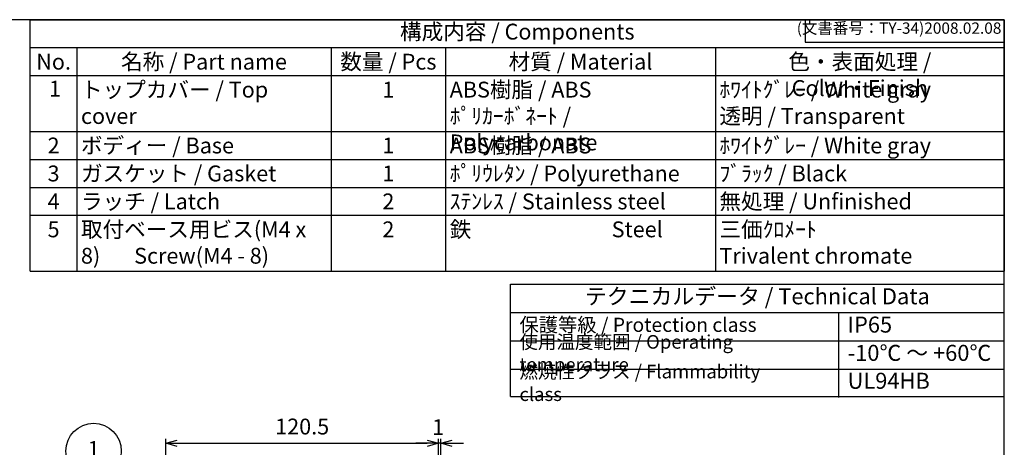
# Model space of a CAD drawing. Units: millimetres. Extents: x 0 to 1662, y 0 to 560.
# Drawn here: x 371 to 806, y 371 to 560 of the extents above; entities that cross this region are included whole.
import ezdxf

# ---------------------------------------------------------------- set-up
doc = ezdxf.new("R2010")
doc.units = ezdxf.units.MM
doc.header["$LTSCALE"] = 2
doc.layers.add('AM_5', color=3, linetype='Continuous', lineweight=25)
doc.styles.add('ACISOTS', font='isocp.shx', dxfattribs={"height": 1, "bigfont": 'extfont.shx'})
doc.styles.get("Standard").update_dxf_attribs({"font": 'ISOCP.SHX', "bigfont": 'EXTFONT.SHX'})
doc.dimstyles.new('AM_ISO$0', dxfattribs={"dimscale": 2, "dimtxt": 3.5, "dimasz": 2.5, "dimexe": 1, "dimexo": 1, "dimgap": 1.5, "dimtad": 1, "dimdec": 0, "dimdsep": 46, "dimtxsty": 'STANDARD', "dimblk": 'OPEN30', "dimcen": 0, "dimclrd": 3, "dimclre": 3, "dimclrt": 2, "dimadec": 0, "dimazin": 2, "dimtp": 0.1, "dimtm": 0.1, "dimtfac": 0.71, "dimtmove": 0, "dimatfit": 3, "dimldrblk": 'OPEN30', "dimfxl": 1, "dimlwd": -1, "dimlwe": -1, "dimarcsym": 0})

# ---------------------------------------------------------------- blocks, each defined once
blk = doc.blocks.new('TK-A3')
for p, q in [((359, 280), (359, 275)), ((359, 275), (403, 275))]:
    blk.add_line(p, q)
blk.add_lwpolyline([(0, 0), (403, 0), (403, 280), (0, 280)], close=True)
at = {"insert": (402.36, 276.11), "char_height": 2.5, "width": 43.0784, "attachment_point": 9}
blk.add_mtext('(文書番号：TY-34)2008.02.08', dxfattribs=at)
blk = doc.blocks.new('*S363636363636262424')
at = {"layer": 'AM_5', "color": 3}
blk.add_line((359.59, 354.76), (386.62, 324.04), dxfattribs=at)
blk.add_circle((351.5, 363.95), 12.25, dxfattribs=at)
at = {"layer": 'AM_5', "color": 3, "linetype": 'Continuous'}
blk.add_trace([(385.93, 323.43), (387.31, 324.65), (391.25, 318.79)], dxfattribs=at)
at = {"layer": 'AM_5', "color": 7, "insert": (351.5, 363.95), "char_height": 7, "attachment_point": 5, "style": 'ACISOTS'}
blk.add_mtext('1', dxfattribs=at)
blk = doc.blocks.new('_Open30')
at = {"color": 0, "linetype": 'ByBlock', "lineweight": -2}
for p, q in [((-1, 0.268), (0, 0)), ((0, 0), (-1, -0.268)), ((0, 0), (-1, 0))]:
    blk.add_line(p, q, dxfattribs=at)
blk = doc.blocks.new('*D35')
at = {"layer": 'AM_5', "color": 3}
for p, q in [((435.44, 331.29), (435.44, 374.8)), ((555.94, 331.99), (555.94, 374.8)), ((440.44, 372.8), (550.94, 372.8))]:
    blk.add_line(p, q, dxfattribs=at)
at = {"layer": 'Defpoints', "color": 0}
for p in [(555.94, 372.8), (435.44, 329.29), (555.94, 329.99)]:
    blk.add_point(p, dxfattribs=at)
at = {"layer": 'AM_5', "color": 3, "xscale": 5, "yscale": 5, "zscale": 5, "rotation": 180}
blk.add_blockref('_Open30', (435.44, 372.8), dxfattribs=at)
at = {"layer": 'AM_5', "color": 3, "xscale": 5, "yscale": 5, "zscale": 5}
blk.add_blockref('_Open30', (555.94, 372.8), dxfattribs=at)
at = {"layer": 'AM_5', "color": 2, "insert": (495.69, 379.3), "char_height": 7, "attachment_point": 5}
blk.add_mtext('120.5', dxfattribs=at)
blk = doc.blocks.new('*D36')
at = {"layer": 'AM_5', "color": 3}
for p, q in [((555.94, 331.99), (555.94, 374.8)), ((556.94, 327.89), (556.94, 374.8)), ((550.94, 372.8), (545.94, 372.8)), ((556.94, 372.8), (555.94, 372.8)), ((561.94, 372.8), (566.94, 372.8))]:
    blk.add_line(p, q, dxfattribs=at)
at = {"layer": 'Defpoints', "color": 0}
for p in [(555.94, 372.8), (555.94, 329.99), (556.94, 325.89)]:
    blk.add_point(p, dxfattribs=at)
at = {"layer": 'AM_5', "color": 3, "xscale": 5, "yscale": 5, "zscale": 5}
blk.add_blockref('_Open30', (555.94, 372.8), dxfattribs=at)
at = {"layer": 'AM_5', "color": 3, "xscale": 5, "yscale": 5, "zscale": 5, "rotation": 180}
blk.add_blockref('_Open30', (556.94, 372.8), dxfattribs=at)
at = {"layer": 'AM_5', "color": 2, "insert": (555.78, 379.03), "char_height": 7, "attachment_point": 5}
blk.add_mtext('1', dxfattribs=at)

msp = doc.modelspace()

# ---------------------------------------------------------------- linework, layer by layer
at = {"color": 7}
for p, q in [((375.517, 560), (806, 560)), ((375.517, 448.85), (375.517, 560)), ((806, 560), (806, 448.85)), ((375.517, 448.85), (806, 448.85)), ((587.711, 393.414), (587.711, 443.111)), ((587.711, 443.111), (806.011, 443.111)), ((806.011, 393.094), (806.011, 443.111)), ((587.711, 430.607), (806.011, 430.607)), ((587.711, 393.414), (806.011, 393.414))]:
    msp.add_line(p, q, dxfattribs=at)
at = {"color": 1}
for p, q in [((375.517, 547.65), (806, 547.65)), ((396.114, 547.65), (396.114, 535.3)), ((508.462, 547.65), (508.462, 535.3)), ((559.098, 547.65), (559.098, 535.3)), ((678.316, 547.65), (678.316, 535.3)), ((375.517, 535.3), (806, 535.3)), ((396.114, 535.3), (396.114, 510.6)), ((508.462, 535.3), (508.462, 510.6)), ((559.098, 535.3), (559.098, 510.6)), ((678.316, 535.3), (678.316, 510.6)), ((375.517, 510.6), (806, 510.6)), ((396.114, 510.6), (396.114, 498.25)), ((508.462, 510.6), (508.462, 498.25)), ((559.098, 510.6), (559.098, 498.25)), ((678.316, 510.6), (678.316, 498.25)), ((375.517, 498.25), (806, 498.25)), ((396.114, 498.25), (396.114, 485.9)), ((508.462, 498.25), (508.462, 485.9)), ((559.098, 498.25), (559.098, 485.9)), ((678.316, 498.25), (678.316, 485.9)), ((375.517, 485.9), (806, 485.9)), ((396.114, 485.9), (396.114, 473.55)), ((508.462, 485.9), (508.462, 473.55)), ((559.098, 485.9), (559.098, 473.55)), ((678.316, 485.9), (678.316, 473.55)), ((375.517, 473.55), (806, 473.55)), ((396.114, 473.55), (396.114, 448.85)), ((508.462, 473.55), (508.462, 448.85)), ((559.098, 473.55), (559.098, 448.85)), ((678.316, 473.55), (678.316, 448.85)), ((732.742, 430.607), (732.742, 393.094)), ((587.711, 418.103), (806.011, 418.103)), ((587.711, 405.598), (806.011, 405.598))]:
    msp.add_line(p, q, dxfattribs=at)

# ---------------------------------------------------------------- block references
at = {"lineweight": 0, "xscale": 2, "yscale": 2, "zscale": 2}
msp.add_blockref('TK-A3', (0, 0), dxfattribs=at)
at = {"layer": 'AM_5'}
msp.add_blockref('*S363636363636262424', (51.995, 5.437), dxfattribs=at)

# ---------------------------------------------------------------- texts
at = {"color": 2, "attachment_point": 5, "style": 'ACISOTS'}
for s, insert, char_height in [('構成内容 / Components', (590.759, 553.825), 7), ('テクニカルデータ / Technical Data', (696.861, 436.859), 7.0875)]:
    msp.add_mtext(s, dxfattribs=dict(at, insert=insert, char_height=char_height))
at = {"color": 2, "style": 'ACISOTS'}
for s, insert, char_height, width, attachment_point in [('No.', (385.816, 544.95), 7, 16.99714, 2), ('名称 / Part name', (452.288, 544.95), 7, 108.74728, 2), ('数量 / Pcs', (533.78, 544.95), 7, 47.03638, 2), ('材質 / Material', (618.707, 544.95), 7, 115.61757, 2), ('色・表面処理 / Color・Finish', (742.158, 544.95), 7, 124.08445, 2), ('1', (386.419, 533.041), 7, 16.99714, 2), ('トップカバー / Top cover', (397.914, 532.6), 7, 108.74728, 1), ('1', (533.78, 532.6), 7, 47.03638, 2), ('ABS樹脂 / ABS    ﾎﾟﾘｶｰﾎﾞﾈｰﾄ / Polycarbonate', (560.898, 532.6), 7, 115.61757, 1), ('ﾎﾜｲﾄｸﾞﾚｰ / White gray            透明 / Transparent', (680.116, 532.6), 7, 124.08445, 1), ('2', (385.816, 507.9), 7, 16.99714, 2), ('ボディー / Base', (397.914, 507.9), 7, 108.74728, 1), ('1', (533.78, 507.9), 7, 47.03638, 2), ('ABS樹脂 / ABS', (560.898, 507.9), 7, 115.61757, 1), ('ﾎﾜｲﾄｸﾞﾚｰ / White gray', (680.116, 507.9), 7, 124.08445, 1), ('ガスケット / Gasket', (397.914, 495.55), 7, 108.74728, 1), ('ﾎﾟﾘｳﾚﾀﾝ / Polyurethane', (560.898, 495.55), 7, 115.61757, 1), ('ﾌﾞﾗｯｸ / Black', (680.116, 495.55), 7, 124.08445, 1), ('3', (385.816, 495.55), 7, 16.99714, 2), ('1', (533.78, 495.55), 7, 47.03638, 2), ('4', (385.816, 483.2), 7, 16.99714, 2), ('ラッチ / Latch', (397.914, 483.2), 7, 108.74728, 1), ('2', (533.78, 483.2), 7, 47.03638, 2), ('ｽﾃﾝﾚｽ / Stainless steel', (560.898, 483.2), 7, 115.61757, 1), ('無処理 / Unfinished', (680.116, 483.2), 7, 124.08445, 1), ('5', (385.816, 470.85), 7, 16.99714, 2), ('取付ベース用ビス(M4 x 8)       Screw(M4 - 8)', (397.914, 470.85), 7, 108.74728, 1), ('2', (533.78, 470.85), 7, 47.03638, 2), ('鉄                             Steel', (560.898, 470.85), 7, 115.61757, 1), ('三価ｸﾛﾒｰﾄ                     Trivalent chromate', (680.116, 470.85), 7, 124.08445, 1), ('保護等級 / Protection class', (591.711, 424.355), 6.25, 110.00284, 4), ('IP65', (736.742, 424.355), 7.0875, 60.06048, 4), ('使用温度範囲 / Operating temperature', (591.711, 411.85), 6, 138.05922, 4), ('-10℃ ～ +60℃', (736.742, 411.85), 7.0875, 66.48201, 4), ('{\\H1.2x;燃焼性クラス / Flammability class}', (591.711, 399.506), 5, 123.49579, 4), ('UL94HB', (736.742, 399.506), 7.0875, 63.45168, 4)]:
    msp.add_mtext(s, dxfattribs=dict(at, insert=insert, char_height=char_height, width=width, attachment_point=attachment_point))

# ---------------------------------------------------------------- dimensions: what is measured, and where the dimension line sits
at = {"layer": 'AM_5'}
dim = msp.add_linear_dim(base=(555.943, 372.803), p1=(435.443, 329.288), p2=(555.943, 329.994), dimstyle='AM_ISO$0', override={"dimdec": 2, "dimtix": 1}, dxfattribs=at)
dim.commit()
dim.dimension.update_dxf_attribs({"geometry": '*D35', "text_midpoint": (495.693, 379.303)})
dim = msp.add_linear_dim(base=(555.943, 372.803), p1=(556.943, 325.894), p2=(555.943, 329.994), dimstyle='AM_ISO$0', override={"dimdec": 2, "dimtix": 1, "dimtmove": 2}, dxfattribs=at)
dim.commit()
dim.dimension.update_dxf_attribs({"geometry": '*D36', "text_midpoint": (555.779, 379.025), "dimtype": 160})

doc.saveas('drawing.dxf')
